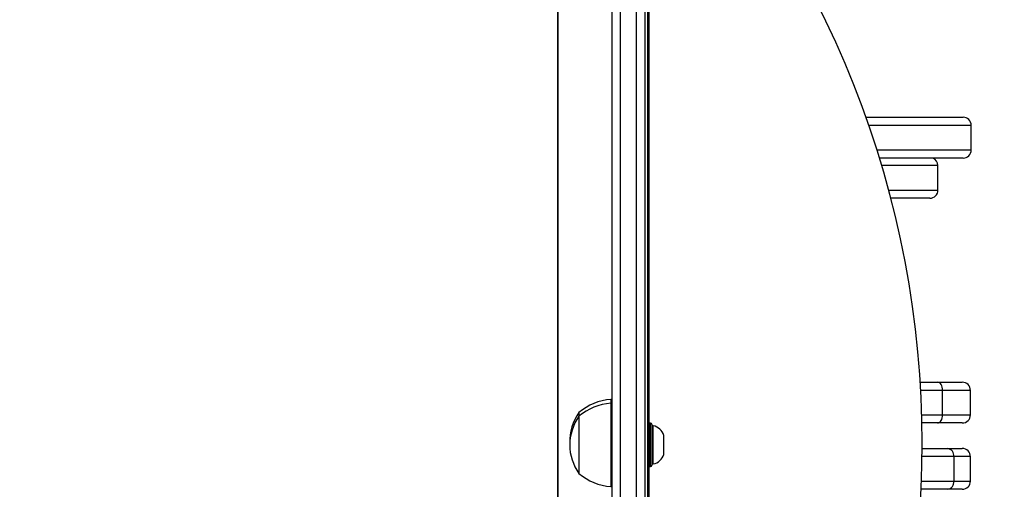
# Model space of a CAD drawing. Units: millimetres. Extents: x -539 to 1159, y 205 to 1209.
# Drawn here: x 427 to 463, y 677 to 695 of the extents above; entities that cross this region are included whole.
import ezdxf

# ---------------------------------------------------------------- set-up
doc = ezdxf.new("R2010")
doc.units = ezdxf.units.MM
doc.header["$LTSCALE"] = 100
doc.header["$PDSIZE"] = -1
doc.layers.add('VP-DIM', color=7, linetype='Continuous')
doc.layers.add('VP-HIC', color=6, linetype='Continuous')
doc.layers.add('VP-EQ', color=7, linetype='Continuous', true_color=0x8a3492)
doc.dimstyles.new('ISO-25', dxfattribs={"dimtxt": 2.5, "dimasz": 2.5, "dimexe": 1.25, "dimexo": 0.625, "dimtad": 1, "dimtxsty": 'Standard', "dimcen": 2.5, "dimadec": 0, "dimazin": 0, "dimtfac": 1, "dimtmove": 0, "dimatfit": 3, "dimfxl": 1, "dimarcsym": 0})
doc.dimstyles.get("Standard").update_dxf_attribs({"dimtxt": 14, "dimasz": 20, "dimexe": 20, "dimexo": 50, "dimgap": 20, "dimtad": 0, "dimdec": 0, "dimzin": 0, "dimdsep": 46, "dimtxsty": 'Standard', "dimcen": -0.09, "dimadec": 0, "dimazin": 0, "dimtfac": 1, "dimtdec": 4, "dimtofl": 0, "dimtmove": 0, "dimatfit": 3, "dimfxl": 70, "dimfxlon": 1, "dimtolj": 1, "dimtzin": 0, "dimarcsym": 0})

# ---------------------------------------------------------------- blocks, each defined once
blk = doc.blocks.new('*D32')
at = {"layer": 'Defpoints', "color": 0}
for p in [(760.917, 1072.317), (147.993, 643.739), (760.917, 640.925)]:
    blk.add_point(p, dxfattribs=at)
at = {"layer": 'VP-DIM', "color": 0, "lineweight": -2}
for p, q in [((147.993, 1002.317), (147.993, 1092.317)), ((760.917, 1002.317), (760.917, 1092.317)), ((167.993, 1072.317), (418.122, 1072.317)), ((740.917, 1072.317), (490.788, 1072.317))]:
    blk.add_line(p, q, dxfattribs=at)
at = {"layer": 'VP-DIM', "color": 0}
for points in [[(167.993, 1075.65), (167.993, 1068.984), (147.993, 1072.317)], [(740.917, 1068.984), (740.917, 1075.65), (760.917, 1072.317)]]:
    blk.add_solid(points, dxfattribs=at)
at = {"layer": 'VP-DIM', "color": 0, "insert": (454.455, 1072.317), "char_height": 14, "attachment_point": 5}
blk.add_mtext('\\A1;615', dxfattribs=at)
blk = doc.blocks.new('*D41')
at = {"layer": 'Defpoints', "color": 0}
for p in [(911.967, 1175.924), (-2.575, 642.407), (911.967, 642.407)]:
    blk.add_point(p, dxfattribs=at)
at = {"layer": 'VP-DIM', "color": 0, "lineweight": -2}
for p, q in [((-2.575, 1105.924), (-2.575, 1195.924)), ((911.967, 1105.924), (911.967, 1195.924)), ((17.425, 1175.924), (891.967, 1175.924))]:
    blk.add_line(p, q, dxfattribs=at)
at = {"layer": 'VP-DIM', "color": 0}
for points in [[(17.425, 1179.257), (17.425, 1172.59), (-2.575, 1175.924)], [(891.967, 1172.59), (891.967, 1179.257), (911.967, 1175.924)]]:
    blk.add_solid(points, dxfattribs=at)
at = {"layer": 'VP-DIM', "color": 0, "insert": (453.231, 1198.664), "char_height": 15, "attachment_point": 5}
blk.add_mtext('915', dxfattribs=at)
blk = doc.blocks.new('RC1415_')
at = {"color": 0, "linetype": 'Continuous', "lineweight": 25}
for p, q in [((449.079, 673.847), (449.079, 718.276)), ((449.379, 718.271), (449.379, 673.842)), ((449.979, 673.842), (449.979, 718.271)), ((450.279, 711.826), (450.279, 673.847)), ((450.379, 706.593), (450.379, 665.235)), ((450.436, 679.794), (450.436, 700.979)), ((458.407, 691.035), (461.905, 691.035)), ((461.905, 691.035), (461.979, 691.035)), ((462.202, 690.735), (458.513, 690.735)), ((462.279, 690.735), (462.202, 690.735)), ((462.279, 689.835), (462.279, 690.735)), ((458.812, 689.835), (462.202, 689.835)), ((462.202, 689.835), (462.279, 689.835)), ((461.905, 689.535), (458.905, 689.535)), ((461.057, 689.257), (458.99, 689.257)), ((461.057, 688.357), (461.057, 689.257)), ((461.979, 689.535), (461.905, 689.535)), ((459.246, 688.357), (461.057, 688.357)), ((460.757, 688.057), (459.325, 688.057)), ((460.409, 681.298), (461.039, 681.298)), ((461.039, 681.298), (461.952, 681.298)), ((461.228, 680.998), (460.427, 680.998)), ((461.228, 680.098), (461.228, 680.998)), ((462.252, 680.998), (461.228, 680.998)), ((462.252, 680.098), (462.252, 680.998)), ((449.079, 680.663), (449.029, 680.663)), ((449.029, 680.663), (449.029, 680.524)), ((449.079, 680.524), (449.029, 680.524)), ((449.029, 680.524), (449.029, 680.218)), ((447.859, 680.183), (447.859, 680.044)), ((449.029, 680.218), (449.029, 677.464)), ((447.859, 680.044), (447.859, 679.834)), ((447.859, 679.834), (447.859, 677.944)), ((450.489, 679.794), (450.429, 679.794)), ((450.429, 679.794), (450.429, 678.194)), ((450.489, 678.194), (450.489, 679.794)), ((460.464, 680.098), (461.228, 680.098)), ((461.039, 679.798), (460.472, 679.798)), ((461.952, 679.798), (461.039, 679.798)), ((461.228, 680.098), (462.252, 680.098)), ((450.539, 679.744), (450.539, 678.244)), ((450.589, 679.694), (450.539, 679.694)), ((450.589, 678.294), (450.589, 679.694)), ((450.979, 678.644), (450.979, 679.344)), ((460.479, 678.861), (461.408, 678.861)), ((461.408, 678.861), (461.952, 678.861)), ((461.642, 678.561), (460.476, 678.561)), ((461.642, 678.561), (461.642, 677.661)), ((462.252, 678.561), (461.642, 678.561)), ((462.252, 677.661), (462.252, 678.561)), ((450.429, 678.194), (450.489, 678.194)), ((450.436, 657.078), (450.436, 678.194)), ((450.539, 678.294), (450.589, 678.294)), ((460.452, 677.661), (461.642, 677.661)), ((461.642, 677.661), (462.252, 677.661)), ((449.029, 677.464), (449.079, 677.464)), ((461.408, 677.361), (460.439, 677.361)), ((461.952, 677.361), (461.408, 677.361))]:
    blk.add_line(p, q, dxfattribs=at)
at = {"color": 0, "linetype": 'Continuous', "lineweight": 25, "flags": 128}
for points in [[(461.228, 680.998), (461.224, 681.056), (461.213, 681.113), (461.196, 681.164), (461.173, 681.21), (461.144, 681.247), (461.111, 681.275), (461.076, 681.292), (461.039, 681.298)], [(461.039, 679.798), (461.076, 679.804), (461.111, 679.821), (461.144, 679.848), (461.173, 679.886), (461.196, 679.931), (461.213, 679.983), (461.224, 680.039), (461.228, 680.098)]]:
    blk.add_lwpolyline(points, dxfattribs=at)
at = {"color": 0, "linetype": 'Continuous', "lineweight": 25}
for centre, radius, start, end in [((424.859, 679.063), 35.62, 315.8927, 44.1073), ((461.979, 690.735), 0.3, 0, 90), ((461.979, 689.835), 0.3, 270, 0), ((460.757, 689.257), 0.3, 0, 67.676), ((460.757, 688.357), 0.3, 270, 0), ((461.952, 680.998), 0.3, 0, 90), ((449.165, 678.667), 2, 93.8754, 130.737), ((449.165, 678.528), 2, 93.8754, 130.737), ((449.311, 679.133), 1.791, 144.1151, 182.2254), ((449.311, 678.994), 1.791, 144.1151, 215.8849), ((450.429, 679.744), 0.05, 90, 180), ((450.489, 679.744), 0.05, 0, 90), ((461.952, 680.098), 0.3, 270, 0), ((450.482, 679.182), 0.523, 18, 78.1881), ((461.371, 678.59), 0.273, 353.7792, 82.0061), ((461.952, 678.561), 0.3, 0, 90), ((450.482, 678.805), 0.523, 281.8119, 342), ((450.429, 678.244), 0.05, 180, 270), ((450.489, 678.244), 0.05, 270, 0), ((449.165, 679.459), 2, 229.263, 266.1246), ((461.37, 677.631), 0.273, 277.9967, 6.218), ((461.952, 677.661), 0.3, 270, 0)]:
    blk.add_arc(centre, radius, start, end, dxfattribs=at)
blk = doc.blocks.new('RC1415_2D')
at = {"layer": 'VP-EQ', "color": 0}
blk.add_blockref('RC1415_', (0, 0), dxfattribs=at)

msp = doc.modelspace()

# ---------------------------------------------------------------- linework, layer by layer
at = {"layer": 'VP-HIC', "color": 30}
msp.add_lwpolyline([(832.488, 683.16, -0.092019), (842.479, 629.331), (842.479, 579.837, -0.142788), (818.981, 499.232, -0.293836), (682.488, 411.439), (597.088, 411.439, -0.414214), (447.088, 561.439), (447.088, 723.239, -0.051251), (450.224, 753.748), (450.224, 799.914, -0.414214), (600.224, 949.914), (679.12, 949.914, -0.414214), (829.12, 799.914), (829.12, 754.848, -0.053129), (832.488, 723.239)], format="xyb", close=True, dxfattribs=at)
at = {"layer": 'VP-HIC', "color": 4, "linetype": 'Continuous', "lineweight": 25}
msp.add_lwpolyline([(450.224, 796.034), (450.224, 753.748, 0.051251), (447.088, 723.239), (447.088, 578.339), (294.138, 578.339), (294.138, 436.357, -0.255543), (225.088, 562.639), (225.088, 722.739, -0.089488), (234.546, 775.158, -0.406039), (384.487, 920.96), (451.068, 920.96, -0.085041), (500.999, 912.406, 0.215229), (450.224, 799.914), (450.224, 753.748, 0.051251), (447.088, 723.239), (447.088, 578.339)], format="xyb", dxfattribs=at)

# ---------------------------------------------------------------- block references
at = {"layer": 'VP-EQ', "color": 0}
msp.add_blockref('RC1415_2D', (0, 0), dxfattribs=at)

# ---------------------------------------------------------------- dimensions: what is measured, and where the dimension line sits
at = {"layer": 'VP-DIM', "color": 0}
dim = msp.add_linear_dim(base=(911.967, 1175.924), p1=(-2.575, 642.407), p2=(911.967, 642.407), dimstyle='ISO-25', override={"dimtxt": 15, "dimasz": 20, "dimexe": 20, "dimexo": 50, "dimgap": 15.24, "dimdec": 0, "dimzin": 1, "dimadec": 2, "dimfxl": 70, "dimfxlon": 1, "dimtzin": 1}, dxfattribs=at)
dim.commit()
dim.dimension.update_dxf_attribs({"geometry": '*D41', "text_midpoint": (453.231, 1175.924), "dimtype": 160})
dim = msp.add_linear_dim(base=(760.917, 1072.317), p1=(147.993, 643.739), p2=(760.917, 640.925), text='615', dimstyle='Standard', dxfattribs=at)
dim.commit()
dim.dimension.update_dxf_attribs({"geometry": '*D32', "text_midpoint": (454.455, 1072.317)})

doc.saveas('drawing.dxf')
